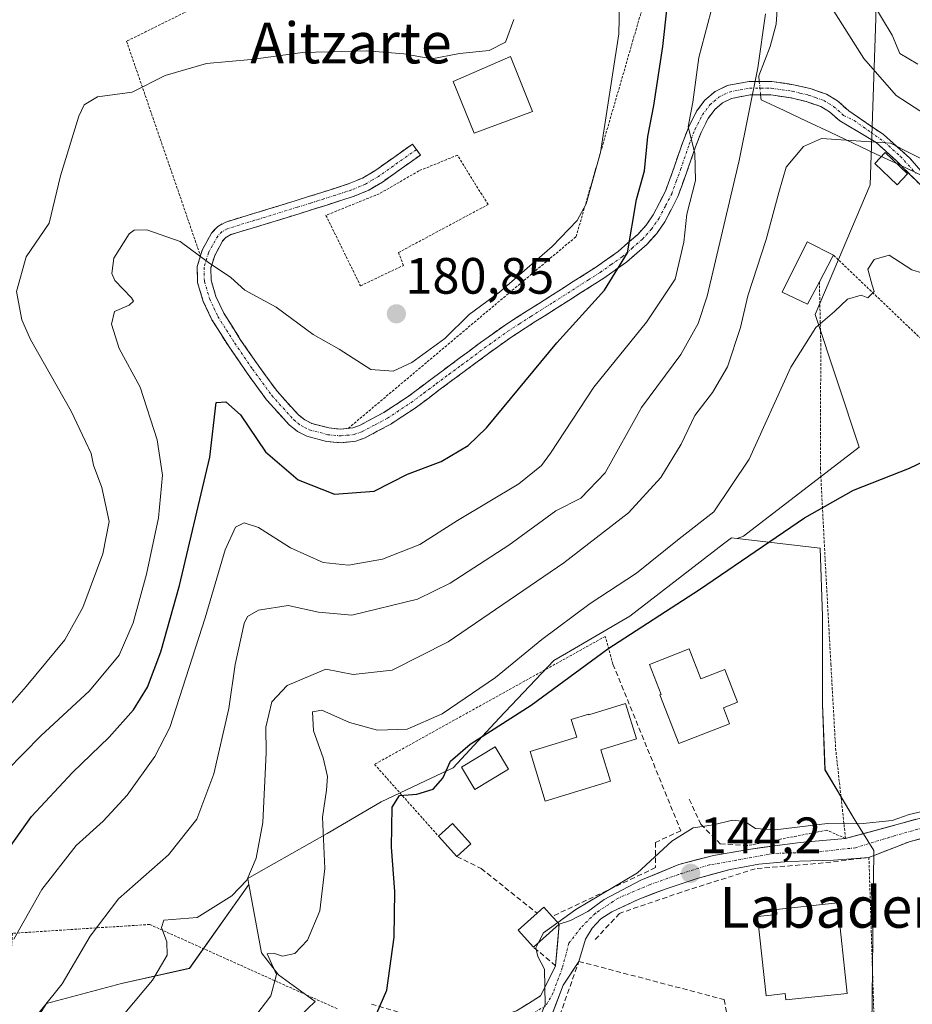
# Model space of a CAD drawing. Units: metres. Extents: x 610111 to 613541, y 4775590 to 4777959.
# Drawn here: x 610954 to 611129, y 4776734 to 4776927 of the extents above; entities that cross this region are included whole.
import ezdxf
from ezdxf.enums import TextEntityAlignment as Align

# ---------------------------------------------------------------- set-up
doc = ezdxf.new("R2010")
doc.units = ezdxf.units.M
doc.header["$MEASUREMENT"] = 0
for name, pattern in [('TRAZO_Y_PUNTO', [1, 0.5, -0.25, 0, -0.25]), ('TRAZOS', [0.75, 0.5, -0.25]), ('TRAZOSX2', [1.5, 1, -0.5])]:
    doc.linetypes.add(name, pattern=pattern)
for name, color, linetype, lineweight in [('Alambrada', 19, 'TRAZOS', 0), ('Arbolado forestal CxS', 92, 'Continuous', 0), ('Camino', 19, 'TRAZOSX2', 0), ('Camino Cxs', 19, 'Continuous', 0), ('Camino eje', 19, 'TRAZO_Y_PUNTO', 0), ('Carátula', 7, 'Continuous', 5), ('Corriente natural lineal', 142, 'Continuous', 13), ('Corriente natural lineal oculto', 19, 'TRAZO_Y_PUNTO', 13), ('Curva de nivel maestra', 36, 'Continuous', 30), ('Curva de nivel normal', 36, 'Continuous', 0), ('Edificación', 1, 'Continuous', 13), ('Edificación Cxs', 1, 'Continuous', 13), ('Edificación ligera', 1, 'Continuous', 0), ('Edificación ligera Cxs', 1, 'Continuous', 0), ('Muro lineal', 1, 'TRAZOSX2', 13), ('Núcleo urbano CxS', 19, 'Continuous', 0), ('Pista', 135, 'Continuous', 13), ('Pista Cxs', 135, 'Continuous', 0), ('Pista eje', 135, 'TRAZO_Y_PUNTO', 0), ('Prado CxS', 92, 'Continuous', 0), ('Punto de cota en terreno', 7, 'Continuous', 0), ('Rótulo de punto de cota en terreno', 19, 'Continuous', 0), ('Texto cartográfico', 19, 'Continuous', 0)]:
    doc.layers.add(name, color=color, linetype=linetype, lineweight=lineweight)
doc.styles.add('Arial', font='txt', dxfattribs={"height": 0.2})

# ---------------------------------------------------------------- blocks, each defined once
blk = doc.blocks.new('*U153')
at = {"layer": 'Prado CxS', "color": 92, "linetype": 'Continuous', "lineweight": 0}
for points in [[(610935.9974, 4776697.4142, 158.9612), (610959.5892, 4776734.2757, 162.8112), (610974.3337, 4776738.2079, 159.5269), (610987.6045, 4776741.1575, 157.3164), (610999.2483, 4776757.5903, 158.0305), (611001.7261, 4776744.1893, 154.5548), (611005.0726, 4776739.8883, 153.7455), (611012.2403, 4776734.6293, 150.2235), (611001.7261, 4776724.5939, 152.5045)], [(611120.7329, 4776678.235, 139.3926), (611121.6866, 4776764.2635, 143.4584), (611117.8613, 4776770.477, 144.4219), (611112.1268, 4776780.0331, 145.6573), (611111.652, 4776792.9396, 146.1453), (611111.6517, 4776810.1471, 147.2982), (611111.1727, 4776823.5285, 148.3756), (611094.9346, 4776825.368, 149.7054), (611096.183, 4776825.8551, 149.6275), (611118.808, 4776843.2859, 150.3145), (611110.1701, 4776869.2641, 154.3286), (611120.9591, 4776894.6957, 157.1288), (611122.0762, 4776927.3089, 170.3683), (611121.6274, 4776952.9388, 175.7486), (611118.4081, 4776977.4507, 179.3699), (611088.6643, 4777010.6267, 186.7558), (611090.3802, 4777018.0625, 188.7674), (611134.9955, 4777021.4947, 187.1357)]]:
    blk.add_polyline3d(points, dxfattribs=at)
blk = doc.blocks.new('*U214')
at = {"layer": 'Curva de nivel normal', "color": 36, "linetype": 'Continuous', "lineweight": 0}
blk.add_polyline3d([(611072.1, 4776942.2, 180), (611071.72, 4776924.3, 180), (611068.12, 4776901.03, 180), (611065.34, 4776890.97, 180), (611063.6, 4776887.69, 180), (611058.7, 4776882.59, 180), (611048.33, 4776873.64, 180), (611042.41, 4776869.27, 180), (611037.65, 4776864.59, 180), (611031.22, 4776859.9, 180), (611027.5, 4776858.16, 180), (611023.17, 4776858.54, 180), (611016.95, 4776862.47, 180), (611011.89, 4776865.4, 180), (611004.59, 4776870.71, 180), (610998.5, 4776874.03, 180), (610995.71, 4776876.52, 180), (610991.34, 4776879.5, 180), (610985.78, 4776883.61, 180), (610979.28, 4776885.88, 180), (610976.82, 4776885.84, 180), (610975.84, 4776885.1, 180), (610972.81, 4776880.36, 180), (610972.43, 4776877.3, 180), (610973.01, 4776875.94, 180), (610976.3, 4776872.54, 180), (610976.67, 4776871.9, 180), (610975.83, 4776871.12, 180), (610972.96, 4776869.88, 180), (610972.33, 4776867.41, 180), (610973.87, 4776862.61, 180), (610977.95, 4776855.03, 180), (610981.33, 4776844.74, 180), (610982.33, 4776837.81, 180), (610981.56, 4776829.44, 180), (610979.18, 4776818.4, 180), (610976.62, 4776808.86, 180), (610973.83, 4776802.56, 180), (610968.04, 4776795.53, 180), (610958.54, 4776786.74, 180), (610951.83, 4776779.92, 180)], dxfattribs=at)
blk = doc.blocks.new('5PATER')
at = {"layer": 'Carátula', "linetype": 'Continuous', "lineweight": 5}
h = blk.add_hatch(color=250, dxfattribs=at)
edge = h.paths.add_edge_path()
edge.add_ellipse((0, 0.01), major_axis=(-1.33, -1.34), ratio=0.999422, start_angle=0, end_angle=360)

msp = doc.modelspace()

# ---------------------------------------------------------------- linework, layer by layer
at = {"layer": 'Alambrada', "color": 19, "linetype": 'TRAZOS', "lineweight": 0}
for points in [[(611018.73, 4776846.98, 177.73), (611063.37, 4776884.56, 178.94), (611082.05, 4776949.07, 175.88), (611057.92, 4776969.48, 186.97), (611024.91, 4776947.47, 189.69), (610975.3, 4776922.83, 186.59), (610989.78, 4776880.81, 180.06)], [(611021.14, 4776874.91, 181.4), (611029.54, 4776878.91, 182.07), (611028.57, 4776881.43, 182.25), (611046.12, 4776890.84, 182.67), (611040.12, 4776900.52, 183.67), (611032.57, 4776897.44, 183.41), (611024.82, 4776892.96, 182.89), (611014.35, 4776888.72, 182.2), (611021.14, 4776874.91, 181.4)], [(611113.81, 4776880.9, 155.91), (611140.17, 4776855.71, 150.37), (611146.89, 4776846.82, 149.18), (611153.67, 4776843.36, 148.59), (611164.63, 4776840.48, 147.93), (611171.53, 4776835.8, 147.11), (611181.59, 4776819.55, 146.05), (611195.98, 4776789.59, 144.21), (611194.26, 4776787.86, 144.21), (611116.16, 4776766.6, 144.51)], [(611111.03, 4776875.68, 155.83), (611111.3, 4776863.49, 154.32), (611111.23, 4776839.22, 151.44), (611112.15, 4776821.3, 148.64), (611113.28, 4776800.76, 147.03), (611114.21, 4776784.26, 146.2), (611116.16, 4776766.6, 144.51)], [(611070.58, 4776800.79, 148.38), (611069.07, 4776806.2, 150.6), (611023.87, 4776781.13, 152.45), (611036.4, 4776767.08, 148.51)], [(611116.16, 4776766.6, 144.51), (611112.49, 4776768.24, 144.54), (611096.92, 4776765.2, 144.37)], [(611120.73, 4776762.89, 143.91), (611123.41, 4776678.3, 139.39)], [(611016.55, 4776733.25, 150.83), (610979.82, 4776749.76, 161.5), (610952.94, 4776748.02, 170.24), (610951.53, 4776725.05, 164.8), (610945.51, 4776715.71, 164.16), (610937.09, 4776709.5, 164.75)]]:
    msp.add_polyline3d(points, dxfattribs=at)
at = {"layer": 'Arbolado forestal CxS', "color": 92, "linetype": 'Continuous', "lineweight": 0}
for points in [[(611090.38, 4777018.06, 188.77), (611088.66, 4777010.63, 186.76), (611118.41, 4776977.45, 179.37), (611121.63, 4776952.94, 175.75), (611122.08, 4776927.31, 170.37), (611120.96, 4776894.7, 157.13), (611110.17, 4776869.26, 154.33), (611118.81, 4776843.29, 150.31), (611096.18, 4776825.86, 149.63), (611094.93, 4776825.37, 149.71)], [(611122.08, 4776927.31, 170.37), (611120.96, 4776894.7, 157.13), (611110.17, 4776869.26, 154.33), (611118.81, 4776843.29, 150.31), (611096.18, 4776825.86, 149.63), (611094.93, 4776825.37, 149.71), (611093.78, 4776825.5, 149.92), (611092.26, 4776824.32, 149.8), (611073.89, 4776810.15, 148.92), (611061.48, 4776802.91, 149.06), (611059.03, 4776801.49, 149.52), (611048.28, 4776790.17, 148.23), (611039.28, 4776780.42, 148.15), (611033.85, 4776777.89, 148.95), (611025.15, 4776773.82, 149.63), (611014.63, 4776767.61, 152.88), (611000.76, 4776759.72, 157.91), (610999.04, 4776758.74, 158.26), (610999.25, 4776757.59, 158.03), (610987.6, 4776741.16, 157.32), (610974.33, 4776738.21, 159.53), (610959.59, 4776734.28, 162.81), (610936, 4776697.41, 158.96)], [(611094.93, 4776825.37, 149.71), (611093.78, 4776825.5, 149.92), (611092.26, 4776824.32, 149.8), (611073.89, 4776810.15, 148.92), (611061.48, 4776802.91, 149.06), (611059.03, 4776801.49, 149.52), (611048.28, 4776790.17, 148.23), (611039.28, 4776780.42, 148.15), (611033.85, 4776777.89, 148.95), (611025.15, 4776773.82, 149.63), (611014.63, 4776767.61, 152.88), (611000.76, 4776759.72, 157.91), (610999.04, 4776758.74, 158.26), (610999.25, 4776757.59, 158.03)], [(610999.25, 4776757.59, 158.03), (610987.6, 4776741.16, 157.32), (610974.33, 4776738.21, 159.53), (610959.59, 4776734.28, 162.81), (610936, 4776697.41, 158.96), (610918.79, 4776692.01, 159.86)]]:
    msp.add_polyline3d(points, dxfattribs=at)
at = {"layer": 'Camino', "color": 19, "linetype": 'TRAZOSX2', "lineweight": 0}
for points in [[(611032.11, 4776901.62), (611032.88, 4776900.54), (611029.19, 4776897.93), (611025.41, 4776895.25), (611022.74, 4776893.67), (611019.87, 4776892.46), (611014.34, 4776890.68), (611009.14, 4776889.05), (611003.94, 4776887.43), (610999.71, 4776886.16), (610995.75, 4776884.95), (610994.81, 4776884.44), (610994.11, 4776883.69), (610992.57, 4776880.87), (610991.81, 4776878.37), (610991.87, 4776875.99), (610992.82, 4776872.81), (610994.36, 4776869.55), (610997.59, 4776864.4), (611001.07, 4776859.34), (611004.78, 4776854.26), (611008.96, 4776849.6), (611010.22, 4776848.64), (611011.57, 4776847.96), (611014.95, 4776847.05), (611017.31, 4776846.83), (611019.61, 4776847.07), (611020.94, 4776847.55), (611025.72, 4776850.1), (611030.29, 4776853.11), (611035.18, 4776856.76), (611040.13, 4776860.45), (611044.65, 4776863.8), (611049.26, 4776867.09), (611053.76, 4776869.99), (611058.23, 4776872.81), (611062.82, 4776875.74), (611067.34, 4776878.63), (611071.58, 4776881.63), (611075.43, 4776884.99), (611077.08, 4776886.83), (611078.48, 4776888.83), (611080.88, 4776893.48), (611082.58, 4776898.16), (611084.28, 4776903.09), (611085.45, 4776906.08), (611086.98, 4776909.12), (611088.61, 4776911.29), (611090.62, 4776913.01), (611092.95, 4776914.15), (611097.25, 4776914.98), (611101.69, 4776914.98), (611105.97, 4776914.33), (611109.22, 4776913.57), (611112.45, 4776912.44), (611114.6, 4776911.15), (611116.79, 4776909.19), (611123.57, 4776904.57), (611128.75, 4776899.94), (611133, 4776895.01)], [(611130.85, 4776894.67), (611126.05, 4776899.47), (611122.15, 4776903.02), (611115.01, 4776907.23), (611113.02, 4776909.01), (611111.32, 4776910.03), (611108.47, 4776911.02), (611105.47, 4776911.73), (611101.49, 4776912.33), (611097.5, 4776912.34), (611093.8, 4776911.62), (611092.08, 4776910.78), (611090.56, 4776909.47), (611089.24, 4776907.72), (611087.87, 4776904.99), (611086.77, 4776902.18), (611085.08, 4776897.28), (611083.31, 4776892.42), (611080.75, 4776887.45), (611079.16, 4776885.18), (611077.3, 4776883.1), (611073.22, 4776879.55), (611068.82, 4776876.43), (611064.24, 4776873.51), (611059.65, 4776870.58), (611055.18, 4776867.76), (611050.75, 4776864.9), (611046.21, 4776861.66), (611041.71, 4776858.32), (611036.76, 4776854.64), (611031.81, 4776850.94), (611027.07, 4776847.82), (611022.02, 4776845.12), (611020.21, 4776844.47), (611017.33, 4776844.16), (611014.48, 4776844.43), (611010.62, 4776845.47), (611008.8, 4776846.38), (611007.15, 4776847.65), (611002.72, 4776852.59), (610998.91, 4776857.81), (610995.38, 4776862.94), (610992.03, 4776868.27), (610990.34, 4776871.86), (610989.23, 4776875.57), (610989.15, 4776878.73), (610990.11, 4776881.9), (610991.94, 4776885.26), (610993.17, 4776886.56), (610994.72, 4776887.41), (610998.94, 4776888.7), (611003.17, 4776889.97), (611008.35, 4776891.58), (611013.54, 4776893.2), (611018.94, 4776894.94), (611021.54, 4776896.04), (611023.97, 4776897.47), (611027.66, 4776900.09), (611031.34, 4776902.7), (611032.11, 4776901.62)]]:
    msp.add_lwpolyline(points, dxfattribs=at)
at = {"layer": 'Camino Cxs', "color": 19, "linetype": 'Continuous', "lineweight": 0}
msp.add_polyline3d([(611130.85, 4776894.67, 157.74), (611128.45, 4776897.07, 158.29), (611126.05, 4776899.47, 158.67), (611124.1, 4776901.25, 159.32), (611122.15, 4776903.02, 159.82), (611118.58, 4776905.13, 160.95), (611115.01, 4776907.23, 162.05), (611113.02, 4776909.01, 162.6), (611111.32, 4776910.03, 162.73), (611108.47, 4776911.02, 163.07), (611105.47, 4776911.73, 163.34), (611101.49, 4776912.33, 163.59), (611097.5, 4776912.34, 164.84), (611093.8, 4776911.62, 166.18), (611092.08, 4776910.78, 167), (611090.56, 4776909.47, 167.81), (611089.24, 4776907.72, 168.41), (611087.87, 4776904.99, 169.19), (611086.77, 4776902.18, 170.01), (611085.93, 4776899.73, 170.56), (611085.08, 4776897.28, 170.74), (611084.2, 4776894.85, 170.83), (611083.31, 4776892.42, 171.14), (611082.03, 4776889.94, 172.09), (611080.75, 4776887.45, 172.91), (611079.16, 4776885.18, 173.38), (611077.3, 4776883.1, 173.96), (611075.26, 4776881.33, 174.51), (611073.22, 4776879.55, 174.85), (611071.02, 4776877.99, 175.05), (611068.82, 4776876.43, 175.24), (611066.53, 4776874.97, 175.55), (611064.24, 4776873.51, 175.9), (611061.95, 4776872.05, 176), (611059.65, 4776870.58, 176.29), (611057.42, 4776869.17, 176.6), (611055.18, 4776867.76, 176.9), (611052.97, 4776866.33, 177.32), (611050.75, 4776864.9, 177.78), (611048.48, 4776863.28, 177.99), (611046.21, 4776861.66, 178.13), (611043.96, 4776859.99, 178.18), (611041.71, 4776858.32, 178.2), (611039.24, 4776856.48, 178.29), (611036.76, 4776854.64, 178.57), (611034.29, 4776852.79, 178.6), (611031.81, 4776850.94, 178.6), (611029.44, 4776849.38, 178.56), (611027.07, 4776847.82, 178.34), (611024.55, 4776846.47, 177.84), (611022.02, 4776845.12, 177.42), (611020.21, 4776844.47, 177.3), (611017.33, 4776844.16, 177.35), (611014.48, 4776844.43, 177.35), (611010.62, 4776845.47, 177.19), (611008.8, 4776846.38, 177.07), (611007.15, 4776847.65, 177.07), (611004.94, 4776850.12, 176.94), (611002.72, 4776852.59, 176.84), (611000.82, 4776855.2, 176.94), (610998.91, 4776857.81, 177.1), (610997.15, 4776860.38, 177.29), (610995.38, 4776862.94, 177.58), (610993.71, 4776865.61, 177.94), (610992.03, 4776868.27, 178.23), (610990.34, 4776871.86, 178.77), (610989.23, 4776875.57, 179.3), (610989.15, 4776878.73, 179.79), (610990.11, 4776881.9, 180.19), (610991.94, 4776885.26, 180.65), (610993.17, 4776886.56, 180.85), (610994.72, 4776887.41, 181), (610998.94, 4776888.7, 181.25), (611003.17, 4776889.97, 181.63), (611005.76, 4776890.78, 181.91), (611008.35, 4776891.58, 182.16), (611010.95, 4776892.39, 182.43), (611013.54, 4776893.2, 182.57), (611016.24, 4776894.07, 182.63), (611018.94, 4776894.94, 182.84), (611021.54, 4776896.04, 183.1), (611023.97, 4776897.47, 183.25), (611027.66, 4776900.09, 183.46), (611031.34, 4776902.7, 183.74), (611032.88, 4776900.54, 183.62), (611029.19, 4776897.93, 183.33), (611025.41, 4776895.25, 183.07), (611022.74, 4776893.67, 182.86), (611019.87, 4776892.46, 182.67), (611017.11, 4776891.57, 182.51), (611014.34, 4776890.68, 182.36), (611011.74, 4776889.87, 182.17), (611009.14, 4776889.05, 181.92), (611006.54, 4776888.24, 181.68), (611003.94, 4776887.43, 181.41), (610999.71, 4776886.16, 181.06), (610995.75, 4776884.95, 180.8), (610994.81, 4776884.44, 180.7), (610994.11, 4776883.69, 180.59), (610992.57, 4776880.87, 180.27), (610991.81, 4776878.37, 180.06), (610991.87, 4776875.99, 179.7), (610992.82, 4776872.81, 179.29), (610994.36, 4776869.55, 178.78), (610995.98, 4776866.98, 178.44), (610997.59, 4776864.4, 178.11), (610999.33, 4776861.87, 177.9), (611001.07, 4776859.34, 177.75), (611002.93, 4776856.8, 177.63), (611004.78, 4776854.26, 177.52), (611006.87, 4776851.93, 177.57), (611008.96, 4776849.6, 177.41), (611010.22, 4776848.64, 177.29), (611011.57, 4776847.96, 177.3), (611014.95, 4776847.05, 177.52), (611017.31, 4776846.83, 177.64), (611019.61, 4776847.07, 177.78), (611020.94, 4776847.55, 177.95), (611023.33, 4776848.83, 178.4), (611025.72, 4776850.1, 178.72), (611028.01, 4776851.61, 178.85), (611030.29, 4776853.11, 178.89), (611032.74, 4776854.94, 178.98), (611035.18, 4776856.76, 178.9), (611037.66, 4776858.61, 178.7), (611040.13, 4776860.45, 178.73), (611042.39, 4776862.13, 178.68), (611044.65, 4776863.8, 178.63), (611046.96, 4776865.45, 178.45), (611049.26, 4776867.09, 178.2), (611051.51, 4776868.54, 177.93), (611053.76, 4776869.99, 177.71), (611056, 4776871.4, 177.52), (611058.23, 4776872.81, 177.24), (611060.53, 4776874.28, 176.91), (611062.82, 4776875.74, 176.58), (611065.08, 4776877.19, 176.14), (611067.34, 4776878.63, 175.71), (611069.46, 4776880.13, 175.8), (611071.58, 4776881.63, 175.7), (611073.51, 4776883.31, 175.34), (611075.43, 4776884.99, 174.64), (611077.08, 4776886.83, 173.92), (611078.48, 4776888.83, 173.46), (611079.68, 4776891.16, 172.8), (611080.88, 4776893.48, 171.89), (611082.58, 4776898.16, 171.32), (611083.43, 4776900.63, 171.26), (611084.28, 4776903.09, 171.02), (611085.45, 4776906.08, 170.3), (611086.98, 4776909.12, 169.17), (611088.61, 4776911.29, 168.56), (611090.62, 4776913.01, 167.45), (611092.95, 4776914.15, 166.4), (611097.25, 4776914.98, 165.23), (611101.69, 4776914.98, 164.05), (611105.97, 4776914.33, 163.94), (611109.22, 4776913.57, 163.76), (611112.45, 4776912.44, 163.46), (611114.6, 4776911.15, 163.24), (611116.79, 4776909.19, 162.99), (611120.18, 4776906.88, 161.72), (611123.57, 4776904.57, 160.72), (611126.16, 4776902.25, 159.74), (611128.75, 4776899.94, 159.37), (611130.87, 4776897.47, 158.63)], dxfattribs=at)
at = {"layer": 'Camino eje', "color": 19, "linetype": 'TRAZO_Y_PUNTO', "lineweight": 0}
msp.add_lwpolyline([(611032.11, 4776901.62), (611030.27, 4776900.32), (611024.69, 4776896.36), (611023.48, 4776895.65), (611022.14, 4776894.86), (611019.41, 4776893.7), (611013.94, 4776891.94), (611011.34, 4776891.13), (611008.75, 4776890.32), (611003.56, 4776888.7), (610999.33, 4776887.43), (610997.35, 4776886.83), (610995, 4776886.05), (610993.99, 4776885.5), (610993.2, 4776884.66), (610992.11, 4776882.8), (610991.34, 4776881.39), (610990.48, 4776878.55), (610990.55, 4776875.78), (610991.58, 4776872.34), (610992.43, 4776870.54), (610993.2, 4776868.91), (610994.87, 4776866.25), (610996.49, 4776863.67), (610999.99, 4776858.58), (611003.75, 4776853.43), (611008.06, 4776848.63), (611008.88, 4776847.99), (611009.51, 4776847.51), (611010.19, 4776847.17), (611011.1, 4776846.72), (611014.72, 4776845.74), (611017.32, 4776845.5), (611018.47, 4776845.62), (611019.91, 4776845.77), (611021.48, 4776846.34), (611024.01, 4776847.69), (611026.4, 4776848.96), (611031.05, 4776852.03), (611033.53, 4776853.88), (611035.97, 4776855.7), (611038.45, 4776857.54), (611040.92, 4776859.39), (611045.43, 4776862.73), (611050.01, 4776866), (611052.26, 4776867.45), (611054.47, 4776868.88), (611058.94, 4776871.7), (611063.53, 4776874.63), (611065.79, 4776876.07), (611068.08, 4776877.53), (611070.2, 4776879.03), (611072.4, 4776880.59), (611074.33, 4776882.27), (611076.37, 4776884.05), (611078.12, 4776886.01), (611079.62, 4776888.14), (611080.9, 4776890.63), (611082.1, 4776892.95), (611082.98, 4776895.38), (611083.83, 4776897.72), (611085.53, 4776902.64), (611086.66, 4776905.54), (611088.11, 4776908.42), (611088.77, 4776909.3), (611089.59, 4776910.38), (611090.35, 4776911.04), (611091.35, 4776911.9), (611093.38, 4776912.89), (611095.53, 4776913.3), (611097.38, 4776913.66), (611099.6, 4776913.66), (611101.59, 4776913.66), (611103.73, 4776913.33), (611105.72, 4776913.03), (611107.22, 4776912.68), (611108.85, 4776912.3), (611110.27, 4776911.8), (611111.89, 4776911.24), (611113.81, 4776910.08), (611115.57, 4776908.51), (611115.78, 4776908.31), (611117.82, 4776907.31), (611121.08, 4776905.04), (611123.74, 4776903.11), (611126.91, 4776900.28), (611129.91, 4776896.98)], dxfattribs=at)
at = {"layer": 'Corriente natural lineal', "color": 142, "linetype": 'Continuous', "lineweight": 13}
for points in [[(611102.79, 4776929.95, 163.5), (611102.57, 4776926.16, 164.33), (611101.36, 4776921.81, 165), (611100.26, 4776918.93, 164.97), (611099.16, 4776916.04, 164.84), (611099.26, 4776914.98, 164.67)], [(611099.51, 4776912.34, 164.21), (611099.6, 4776911.38, 164.03), (611104.11, 4776909.25, 162.87), (611108.63, 4776907.12, 161.82), (611113.14, 4776905, 160.73), (611117.66, 4776902.87, 159.96), (611122.17, 4776900.74, 159.14), (611126.69, 4776898.61, 158.35), (611131.2, 4776896.48, 158.34)]]:
    msp.add_polyline3d(points, dxfattribs=at)
at = {"layer": 'Corriente natural lineal oculto', "color": 19, "linetype": 'TRAZO_Y_PUNTO', "lineweight": 13}
msp.add_polyline3d([(611099.26, 4776914.98, 164.67), (611099.51, 4776912.34, 164.21)], dxfattribs=at)
at = {"layer": 'Curva de nivel maestra', "color": 36, "linetype": 'Continuous', "lineweight": 30}
for points in [[(610952.58, 4776765.09, 175), (610956.67, 4776770.92, 175), (610964.71, 4776779.51, 175), (610971.9, 4776786.48, 175), (610976.63, 4776791.84, 175), (610979.4, 4776796.28, 175), (610982.02, 4776803.16, 175), (610985.7, 4776816.16, 175), (610991.6, 4776841.35, 175), (610992.84, 4776852.06, 175), (610994.74, 4776852.19, 175), (610997.6, 4776849.63, 175), (611002.54, 4776842.4, 175), (611008.9, 4776836.92, 175), (611016.01, 4776834.1, 175), (611023.84, 4776834.66, 175), (611030.37, 4776837.99, 175), (611036.92, 4776840.47, 175), (611042.24, 4776843.64, 175), (611045.83, 4776847.07, 175), (611059.62, 4776863.74, 175), (611068.91, 4776874.05, 175), (611073.44, 4776881.35, 175), (611075.2, 4776891.86, 175), (611076.79, 4776897.42, 175), (611077.41, 4776904.16, 175), (611078.57, 4776910.25, 175), (611080.34, 4776921.78, 175), (611081.14, 4776928.93, 175)], [(611024.32, 4776732.37, 150), (611026.26, 4776736.87, 150), (611027.7, 4776747.29, 150), (611027.84, 4776756.2, 150), (611027.22, 4776764.89, 150), (611027.33, 4776772.72, 150), (611028.79, 4776775, 150), (611032.2, 4776775.29, 150), (611035.34, 4776776.25, 150), (611037.25, 4776778.41, 150), (611038.74, 4776781.75, 150), (611042.61, 4776785.08, 150), (611054.58, 4776792.74, 150), (611069.59, 4776803.74, 150), (611087.54, 4776815.4, 150), (611108.12, 4776829.47, 150), (611117.7, 4776834.85, 150), (611128.68, 4776839.18, 150), (611137.18, 4776843.25, 150)]]:
    msp.add_polyline3d(points, dxfattribs=at)
at = {"layer": 'Curva de nivel normal', "color": 36, "linetype": 'Continuous', "lineweight": 0}
for points in [[(611090.94, 4776933.07, 170), (611087.38, 4776919.68, 170), (611086.21, 4776910.93, 170), (611085.33, 4776906.08, 170), (611086.66, 4776900.93, 170), (611086.76, 4776895.57, 170), (611085.09, 4776888.96, 170), (611084.48, 4776883.45, 170), (611082.78, 4776876.19, 170), (611077.16, 4776867.81, 170), (611066.82, 4776855.06, 170), (611058.35, 4776842.13, 170), (611056.56, 4776839.67, 170), (611052.16, 4776836.13, 170), (611040.14, 4776828.93, 170), (611032.76, 4776824.23, 170), (611025.44, 4776821.35, 170), (611018.81, 4776820.2, 170), (611013.85, 4776820.67, 170), (611007.43, 4776823.57, 170), (611001.18, 4776827.52, 170), (610998.37, 4776828.49, 170), (610996.63, 4776827.61, 170), (610994.64, 4776823.19, 170), (610990.69, 4776809.85, 170), (610983.75, 4776788.34, 170), (610980.83, 4776782.66, 170), (610975.43, 4776775.12, 170), (610970.71, 4776770.01, 170), (610965.46, 4776765.22, 170), (610958.73, 4776756.63, 170), (610953.22, 4776746.85, 170)], [(611111.84, 4776931.99, 165), (611119.71, 4776919.47, 165), (611126.09, 4776912.22, 165), (611133.11, 4776907.66, 165)], [(611130.3, 4776918.35, 170), (611126.81, 4776920.46, 170), (611125.26, 4776924.05, 170), (611121.53, 4776930.29, 170)], [(610953.94, 4776727.2, 165), (610962.67, 4776738.09, 165), (610968.18, 4776747.47, 165), (610973.74, 4776754.76, 165), (610983.55, 4776763.41, 165), (610989.07, 4776770.4, 165), (610992.4, 4776779.27, 165), (610995.34, 4776792.08, 165), (610996.58, 4776800.68, 165), (610998.32, 4776808.71, 165), (610999.02, 4776810.14, 165), (611001.12, 4776811.38, 165), (611006.94, 4776812.24, 165), (611012.9, 4776810.94, 165), (611019.43, 4776810.4, 165), (611032.32, 4776813.53, 165), (611038.69, 4776816.64, 165), (611050.16, 4776824.07, 165), (611059.38, 4776830.83, 165), (611064.29, 4776833.31, 165), (611069.09, 4776838.23, 165), (611076.21, 4776851.07, 165), (611083.89, 4776861.43, 165), (611087.31, 4776867.53, 165), (611089.02, 4776872.9, 165), (611095.34, 4776899.44, 165), (611098.94, 4776917.6, 165), (611100.45, 4776928.22, 165)], [(610945.96, 4776785.4, 185), (610955.62, 4776796.36, 185), (610963.22, 4776805.56, 185), (610966.75, 4776811.86, 185), (610970.68, 4776822.4, 185), (610971.87, 4776828.74, 185), (610970.46, 4776835.4, 185), (610968.8, 4776839.74, 185), (610968.34, 4776842.07, 185), (610967.27, 4776844.38, 185), (610964.48, 4776850.32, 185), (610956.46, 4776864.38, 185), (610954.78, 4776868.22, 185), (610953.74, 4776873.83, 185), (610955.65, 4776880.58, 185), (610960.15, 4776887.21, 185), (610962.34, 4776896.46, 185), (610965.93, 4776908.19, 185), (610967.01, 4776910.36, 185), (610969.61, 4776911.96, 185), (610976.43, 4776912.85, 185), (610982.88, 4776916.15, 185), (610990.98, 4776918.46, 185), (610999.7, 4776919.27, 185), (611009.8, 4776920.62, 185), (611017.5, 4776920.8, 185), (611022.36, 4776920.97, 185), (611029.6, 4776920.4, 185), (611035.09, 4776919.37, 185), (611040.55, 4776920.42, 185), (611046.37, 4776921, 185), (611049.51, 4776922.69, 185), (611051.18, 4776927.09, 185)], [(611132.79, 4776898.88, 160), (611124.95, 4776902.85, 160), (611111.42, 4776903.76, 160), (611107.92, 4776902.21, 160), (611104.51, 4776898.18, 160), (611103.06, 4776893.17, 160), (611100.58, 4776884.02, 160), (611097.04, 4776872.93, 160), (611095.58, 4776866.77, 160), (611093.01, 4776859.02, 160), (611090.08, 4776854, 160), (611086.64, 4776849.49, 160), (611083.98, 4776843.89, 160), (611079.98, 4776837.35, 160), (611073.64, 4776830.44, 160), (611060.98, 4776820.61, 160), (611038.32, 4776805.14, 160), (611027.32, 4776799.59, 160), (611019.69, 4776798.73, 160), (611014.32, 4776799.76, 160), (611006.76, 4776796.59, 160), (611003.75, 4776793.4, 160), (611002.6, 4776788.4, 160), (611002.66, 4776783.41, 160), (611002.02, 4776769.75, 160), (611000.67, 4776762.75, 160), (610998.87, 4776758.41, 160), (610995.95, 4776755.39, 160), (610989.12, 4776751.13, 160), (610982.58, 4776750.6, 160), (610982.17, 4776749.18, 160), (610983.2, 4776746.33, 160), (610983.23, 4776743.75, 160), (610980.37, 4776738.87, 160), (610971.25, 4776727.92, 160)], [(611131.3, 4776877.39, 155), (611129.14, 4776878.03, 155), (611124.72, 4776880.93, 155), (611121.76, 4776880.06, 155), (611120.54, 4776878.18, 155), (611121.34, 4776875.07, 155), (611121.79, 4776873.78, 155), (611120.54, 4776872.56, 155), (611119.21, 4776873.05, 155), (611116.54, 4776872.32, 155), (611113.98, 4776869.87, 155), (611110.32, 4776866.76, 155), (611105.43, 4776858.99, 155), (611097.26, 4776840.96, 155), (611090.33, 4776830.59, 155), (611083.59, 4776825.35, 155), (611075.17, 4776818.57, 155), (611066.13, 4776812.66, 155), (611056.65, 4776805.61, 155), (611047.6, 4776798.13, 155), (611037.13, 4776791.03, 155), (611030.27, 4776788.03, 155), (611024.47, 4776787.83, 155), (611018.98, 4776789.32, 155), (611013.54, 4776791.74, 155), (611011.76, 4776791.45, 155), (611011.9, 4776787.72, 155), (611013.84, 4776782.42, 155), (611014.67, 4776778.76, 155), (611014.44, 4776776.06, 155), (611013.66, 4776770.81, 155), (611014.17, 4776760.75, 155), (611013.14, 4776752.41, 155), (611010.73, 4776746.69, 155), (611008.26, 4776744.06, 155), (611005.86, 4776743.56, 155), (611004.28, 4776744.06, 155), (611002.82, 4776744, 155), (611004.69, 4776739.98, 155), (611003.54, 4776735.75, 155), (610997.7, 4776728.08, 155)], [(611131.98, 4776772.11, 145), (611128.64, 4776771.28, 145), (611125.31, 4776770.12, 145), (611118.98, 4776769.49, 145), (611112.64, 4776769.56, 145), (611102.35, 4776768.3, 145), (611098.5, 4776768.57, 145), (611096.43, 4776769.94, 145), (611094, 4776770.22, 145), (611090.31, 4776769.26, 145), (611086.31, 4776768.68, 145), (611082.11, 4776766.06, 145), (611075.39, 4776759.87, 145), (611063.31, 4776752.72, 145), (611059.78, 4776750.13, 145)], [(611059.78, 4776750.13, 145), (611057.01, 4776748.1, 145), (611055.96, 4776746.12, 145)], [(611055.96, 4776746.12, 145), (611055.46, 4776745.19, 145), (611055.87, 4776743.47, 145), (611057.15, 4776740.98, 145), (611057.31, 4776734.08, 145), (611054.41, 4776727.08, 145), (611051.41, 4776722.64, 145), (611049.31, 4776719.18, 145)]]:
    msp.add_polyline3d(points, dxfattribs=at)
at = {"layer": 'Edificación', "color": 1, "linetype": 'Continuous', "lineweight": 13}
for points in [[(611054.85, 4776909.07, 183.84), (611043.42, 4776904.82, 183.97), (611039.28, 4776914.93, 184.6), (611050.53, 4776919.85, 184.7), (611054.85, 4776909.07, 183.84)], [(611111.03, 4776875.68, 155.83), (611108.69, 4776871.31, 155.66), (611103.73, 4776873.68, 156.96), (611108.66, 4776883.51, 157.34), (611113.81, 4776880.9, 155.91), (611113.56, 4776880.43, 155.9), (611111.03, 4776875.68, 155.83)], [(611085.54, 4776803.74, 147.94), (611087.83, 4776797.89, 148.03), (611092.51, 4776799.72, 148.01), (611095.01, 4776793.31, 147.99), (611092.22, 4776792.22, 147.96), (611093.43, 4776789.1, 147.8), (611083.5, 4776785.23, 147.63), (611079.78, 4776794.75, 147.94), (611080.02, 4776794.84, 147.95), (611077.74, 4776800.69, 147.91), (611085.54, 4776803.74, 147.94)], [(611073.05, 4776793.05, 147.86), (611075.17, 4776786.12, 147.74), (611068.21, 4776783.99, 147.93), (611070.1, 4776777.82, 147.68), (611057.32, 4776773.91, 147.85), (611054.35, 4776783.64, 147.9), (611063.49, 4776786.43, 147.92), (611062.43, 4776789.9, 147.87), (611065.85, 4776790.95, 147.87), (611065.88, 4776790.85, 147.87), (611073.05, 4776793.05, 147.86)], [(611050.15, 4776780.18, 147.86), (611043.5, 4776776.19, 148.05), (611040.89, 4776780.55, 148.9), (611047.53, 4776784.54, 148.51), (611050.15, 4776780.18, 147.86)], [(611042.74, 4776765.56, 147.82), (611040.01, 4776763.09, 147.82), (611036.4, 4776767.08, 148.51), (611039.13, 4776769.55, 148.4), (611042.74, 4776765.56, 147.82)], [(611060.05, 4776749.84, 144.93), (611055.05, 4776745.3, 145.21), (611052.05, 4776748.62, 145.72), (611055.75, 4776751.98, 145.86), (611057.05, 4776753.15, 146.11), (611058.7, 4776751.33, 145.5), (611059.78, 4776750.13, 145.05), (611060.05, 4776749.84, 144.93)], [(611116.46, 4776736.24, 142.39), (611104.48, 4776734.97, 142.11), (611104.35, 4776736.22, 142.23), (611100.57, 4776735.8, 142.3), (611098.89, 4776751.3, 144.18), (611102.71, 4776751.71, 144.66), (611102.61, 4776752.72, 144.75), (611114.6, 4776753.97, 144.3), (611116.46, 4776736.24, 142.39)]]:
    msp.add_polyline3d(points, dxfattribs=at)
at = {"layer": 'Edificación Cxs', "color": 1, "linetype": 'Continuous', "lineweight": 13}
for points in [[(611054.85, 4776909.07, 183.84), (611043.42, 4776904.82, 183.97), (611039.28, 4776914.93, 184.6), (611050.53, 4776919.85, 184.7), (611054.85, 4776909.07, 183.84)], [(611111.03, 4776875.68, 155.83), (611108.69, 4776871.31, 155.66), (611103.73, 4776873.68, 156.96), (611108.66, 4776883.51, 157.34), (611113.81, 4776880.9, 155.91), (611113.56, 4776880.43, 155.9), (611111.03, 4776875.68, 155.83)], [(611085.54, 4776803.74, 147.94), (611087.83, 4776797.89, 148.03), (611092.51, 4776799.72, 148.01), (611095.01, 4776793.31, 147.99), (611092.22, 4776792.22, 147.96), (611093.43, 4776789.1, 147.8), (611083.5, 4776785.23, 147.63), (611079.78, 4776794.75, 147.94), (611080.02, 4776794.84, 147.95), (611077.74, 4776800.69, 147.91), (611085.54, 4776803.74, 147.94)], [(611073.05, 4776793.05, 147.86), (611075.17, 4776786.12, 147.74), (611068.21, 4776783.99, 147.93), (611070.1, 4776777.82, 147.68), (611057.32, 4776773.91, 147.85), (611054.35, 4776783.64, 147.9), (611063.49, 4776786.43, 147.92), (611062.43, 4776789.9, 147.87), (611065.85, 4776790.95, 147.87), (611065.88, 4776790.85, 147.87), (611073.05, 4776793.05, 147.86)], [(611050.15, 4776780.18, 147.86), (611043.5, 4776776.19, 148.05), (611040.89, 4776780.55, 148.9), (611047.53, 4776784.54, 148.51), (611050.15, 4776780.18, 147.86)], [(611042.74, 4776765.56, 147.82), (611040.01, 4776763.09, 147.82), (611036.4, 4776767.08, 148.51), (611039.13, 4776769.55, 148.4), (611042.74, 4776765.56, 147.82)], [(611060.05, 4776749.84, 144.93), (611055.05, 4776745.3, 145.21), (611052.05, 4776748.62, 145.72), (611055.75, 4776751.98, 145.86), (611057.05, 4776753.15, 146.11), (611058.7, 4776751.33, 145.5), (611059.78, 4776750.13, 145.05), (611060.05, 4776749.84, 144.93)], [(611116.46, 4776736.24, 142.39), (611104.48, 4776734.97, 142.11), (611104.35, 4776736.22, 142.23), (611100.57, 4776735.8, 142.3), (611098.89, 4776751.3, 144.18), (611102.71, 4776751.71, 144.66), (611102.61, 4776752.72, 144.75), (611114.6, 4776753.97, 144.3), (611116.46, 4776736.24, 142.39)]]:
    msp.add_polyline3d(points, close=True, dxfattribs=at)
at = {"layer": 'Edificación ligera', "color": 1, "linetype": 'Continuous', "lineweight": 0}
msp.add_polyline3d([(611128.28, 4776896.84, 158.23), (611126.25, 4776894.71, 157.83), (611121.88, 4776898.89, 158.61), (611123.91, 4776901.02, 159.24), (611128.28, 4776896.84, 158.23)], dxfattribs=at)
at = {"layer": 'Edificación ligera Cxs', "color": 1, "linetype": 'Continuous', "lineweight": 0}
msp.add_polyline3d([(611128.28, 4776896.84, 158.23), (611126.25, 4776894.71, 157.83), (611121.88, 4776898.89, 158.61), (611123.91, 4776901.02, 159.24), (611128.28, 4776896.84, 158.23)], close=True, dxfattribs=at)
at = {"layer": 'Muro lineal', "color": 1, "linetype": 'TRAZOSX2', "lineweight": 13}
for points in [[(611070.58, 4776800.79, 148.38), (611083.88, 4776768.12, 144.96), (611078.94, 4776765.84, 145.67), (611078.94, 4776760.9, 144.9), (611058.7, 4776751.33, 145.5)], [(611224.91, 4776721.35, 140.27), (611228.05, 4776723.47, 140.55), (611202.01, 4776775.18, 143.26), (611199.82, 4776778.06, 143.53), (611190.8, 4776779.91, 143.74), (611180.12, 4776779.27, 144), (611128.78, 4776766.02, 143.97), (611120.73, 4776762.89, 143.91), (611111.76, 4776761.81, 144.37), (611098.46, 4776760.67, 144.39), (611084.03, 4776756.11, 144.13), (611071.88, 4776751.93, 144.11), (611066.94, 4776746.62, 143.95)], [(611085.53, 4776774.32, 145.75), (611087.81, 4776769.38, 144.95), (611091.61, 4776765.58, 144.5), (611096.92, 4776765.2, 144.37)], [(611040.01, 4776763.09, 147.82), (611044.74, 4776760.72, 147.02), (611055.75, 4776751.98, 145.86)], [(611023.26, 4776734.16, 150.2), (611030.44, 4776732.01, 149.07), (611039.37, 4776729.35, 147.28), (611051.67, 4776732.81, 145.51), (611056.4, 4776735.76, 145.06), (611059.35, 4776741.64, 144.79), (611055.05, 4776745.3, 145.21)], [(611085.29, 4776695.61, 140.27), (611070.24, 4776714.68, 142.22), (611059.69, 4776730.55, 144.42), (611063.91, 4776742.52, 144.09), (611092.39, 4776735.04, 141.99), (611098.21, 4776703.48, 140.31), (611093.8, 4776700.34, 140.21)]]:
    msp.add_polyline3d(points, dxfattribs=at)
at = {"layer": 'Núcleo urbano CxS', "color": 19, "linetype": 'Continuous', "lineweight": 0}
for points in [[(611001.73, 4776724.59, 152.5), (611012.24, 4776734.63, 150.22), (611005.07, 4776739.89, 153.75), (611001.73, 4776744.19, 154.55), (610999.25, 4776757.59, 158.03), (610999.04, 4776758.74, 158.26), (611000.76, 4776759.72, 157.91), (611014.63, 4776767.61, 152.88), (611025.15, 4776773.82, 149.63), (611033.85, 4776777.89, 148.95), (611039.28, 4776780.42, 148.15), (611048.28, 4776790.17, 148.23), (611059.03, 4776801.49, 149.52), (611061.48, 4776802.91, 149.06), (611073.89, 4776810.15, 148.92), (611092.26, 4776824.32, 149.8), (611093.78, 4776825.5, 149.92), (611094.93, 4776825.37, 149.71), (611111.17, 4776823.53, 148.38), (611111.65, 4776810.15, 147.3), (611111.65, 4776792.94, 146.15), (611112.13, 4776780.03, 145.66), (611117.86, 4776770.48, 144.42), (611121.69, 4776764.26, 143.46), (611120.73, 4776678.23, 139.39)], [(611094.93, 4776825.37, 149.71), (611093.78, 4776825.5, 149.92), (611092.26, 4776824.32, 149.8), (611073.89, 4776810.15, 148.92), (611061.48, 4776802.91, 149.06), (611059.03, 4776801.49, 149.52), (611048.28, 4776790.17, 148.23), (611039.28, 4776780.42, 148.15), (611033.85, 4776777.89, 148.95), (611025.15, 4776773.82, 149.63), (611014.63, 4776767.61, 152.88), (611000.76, 4776759.72, 157.91), (610999.04, 4776758.74, 158.26), (610999.25, 4776757.59, 158.03)], [(611120.73, 4776678.23, 139.39), (611121.69, 4776764.26, 143.46), (611117.86, 4776770.48, 144.42), (611112.13, 4776780.03, 145.66), (611111.65, 4776792.94, 146.15), (611111.65, 4776810.15, 147.3), (611111.17, 4776823.53, 148.38), (611094.93, 4776825.37, 149.71)], [(610999.25, 4776757.59, 158.03), (611001.73, 4776744.19, 154.55), (611005.07, 4776739.89, 153.75), (611012.24, 4776734.63, 150.22), (611001.73, 4776724.59, 152.5)]]:
    msp.add_polyline3d(points, dxfattribs=at)
at = {"layer": 'Pista', "color": 135, "linetype": 'Continuous', "lineweight": 13}
for points in [[(611190.8, 4776779.91), (611187.24, 4776779.7), (611183.68, 4776779.48), (611180.12, 4776779.27), (611175.45, 4776778.07), (611170.79, 4776776.86), (611166.12, 4776775.66), (611161.45, 4776774.45), (611156.78, 4776773.25), (611152.12, 4776772.04), (611147.45, 4776770.84), (611142.78, 4776769.63), (611138.11, 4776768.43), (611133.45, 4776767.22), (611128.78, 4776766.02), (611124.76, 4776764.46), (611120.73, 4776762.89)], [(611059.35, 4776741.64), (611060.05, 4776749.84), (611062.29, 4776750.56), (611065.69, 4776752.32), (611068.89, 4776754.66), (611076.02, 4776758.41), (611083.48, 4776761.51), (611090.28, 4776763.26), (611097.17, 4776764.45), (611102.22, 4776765.19), (611107.29, 4776765.79), (611111.72, 4776766.2), (611116.16, 4776766.61), (611162.1, 4776779.11)], [(611120.73, 4776762.89), (611117.27, 4776762.64), (611113.81, 4776762.38), (611109.34, 4776762.23), (611104.85, 4776762.12), (611099.17, 4776761.56), (611093.53, 4776760.52), (611087.1, 4776758.79), (611080.79, 4776756.68), (611075.5, 4776754.66), (611070.36, 4776752.2), (611068.21, 4776750.84), (611066.52, 4776749), (611065.18, 4776746.86), (611063.91, 4776742.53), (611060.83, 4776737.88), (611058.45, 4776731.53), (611055.7, 4776730.31)], [(611051.67, 4776732.81), (611054.04, 4776734.29), (611056.4, 4776735.76), (611057.88, 4776738.7), (611059.35, 4776741.64)]]:
    msp.add_lwpolyline(points, dxfattribs=at)
at = {"layer": 'Pista Cxs', "color": 135, "linetype": 'Continuous', "lineweight": 0}
for points in [[(611051.67, 4776732.81, 145.51), (611054.04, 4776734.29, 145.3), (611056.4, 4776735.76, 145.06), (611057.88, 4776738.7, 144.96), (611059.35, 4776741.64, 144.79), (611059.7, 4776745.74, 144.65), (611060.05, 4776749.84, 144.93), (611062.29, 4776750.56, 144.88), (611065.69, 4776752.32, 144.52), (611068.89, 4776754.66, 144.66), (611072.46, 4776756.54, 144.72), (611076.02, 4776758.41, 144.69), (611079.75, 4776759.96, 144.58), (611083.48, 4776761.51, 144.33), (611086.88, 4776762.39, 144.32), (611090.28, 4776763.26, 144.29), (611093.73, 4776763.86, 144.3), (611097.17, 4776764.45, 144.32), (611099.7, 4776764.82, 144.41), (611102.22, 4776765.19, 144.51), (611104.76, 4776765.49, 144.56), (611107.29, 4776765.79, 144.58), (611111.72, 4776766.2, 144.44), (611116.16, 4776766.61, 144.51), (611120.75, 4776767.86, 144.45), (611125.35, 4776769.11, 144.47), (611129.94, 4776770.36, 144.6)], [(611133.45, 4776767.22, 144.04), (611128.78, 4776766.02, 143.97), (611124.76, 4776764.46, 143.86), (611120.73, 4776762.89, 143.91), (611117.27, 4776762.64, 144.19), (611113.81, 4776762.38, 144.31), (611109.34, 4776762.23, 144.39), (611104.85, 4776762.12, 144.39), (611102.01, 4776761.84, 144.38), (611099.17, 4776761.56, 144.36), (611096.35, 4776761.04, 144.34), (611093.53, 4776760.52, 144.27), (611090.32, 4776759.66, 144.2), (611087.1, 4776758.79, 144.21), (611083.95, 4776757.74, 144.19), (611080.79, 4776756.68, 144.21), (611078.15, 4776755.67, 144.26), (611075.5, 4776754.66, 144.25), (611072.93, 4776753.43, 144.16), (611070.36, 4776752.2, 144.18), (611068.21, 4776750.84, 144.21), (611066.52, 4776749, 144.22), (611065.18, 4776746.86, 144.11), (611063.91, 4776742.53, 144.09), (611062.37, 4776740.21, 144.47), (611060.83, 4776737.88, 144.75), (611059.64, 4776734.71, 144.8), (611058.45, 4776731.53, 144.66)]]:
    msp.add_polyline3d(points, dxfattribs=at)
at = {"layer": 'Pista eje', "color": 135, "linetype": 'TRAZO_Y_PUNTO', "lineweight": 0}
msp.add_lwpolyline([(611199.97, 4776785.98), (611186.32, 4776782.78), (611169.98, 4776779.01), (611153.25, 4776774.71), (611147.09, 4776772.99), (611134.53, 4776769.62), (611125.86, 4776767.17), (611118.12, 4776764.79), (611109.72, 4776763.87), (611102.11, 4776763.67), (611094.77, 4776762.34), (611089.51, 4776761.45), (611083.4, 4776759.53), (611077.87, 4776757.58), (611071.59, 4776754.9), (611067.16, 4776751.96), (611064.28, 4776749.11), (611061.97, 4776746.1), (611060.67, 4776741.27), (611058.87, 4776736.35), (611057.44, 4776733.81), (611053.47, 4776731.53), (611052.74, 4776731.27)], dxfattribs=at)
at = {"layer": 'Prado CxS', "color": 92, "linetype": 'Continuous', "lineweight": 0}
for points in [[(611090.38, 4777018.06, 188.77), (611088.66, 4777010.63, 186.76), (611118.41, 4776977.45, 179.37), (611121.63, 4776952.94, 175.75), (611122.08, 4776927.31, 170.37), (611120.96, 4776894.7, 157.13), (611110.17, 4776869.26, 154.33), (611118.81, 4776843.29, 150.31), (611096.18, 4776825.86, 149.63), (611094.93, 4776825.37, 149.71)], [(611120.73, 4776678.23, 139.39), (611121.69, 4776764.26, 143.46), (611117.86, 4776770.48, 144.42), (611112.13, 4776780.03, 145.66), (611111.65, 4776792.94, 146.15), (611111.65, 4776810.15, 147.3), (611111.17, 4776823.53, 148.38), (611094.93, 4776825.37, 149.71)], [(610999.25, 4776757.59, 158.03), (610987.6, 4776741.16, 157.32), (610974.33, 4776738.21, 159.53), (610959.59, 4776734.28, 162.81), (610936, 4776697.41, 158.96), (610918.79, 4776692.01, 159.86)], [(610999.25, 4776757.59, 158.03), (611001.73, 4776744.19, 154.55), (611005.07, 4776739.89, 153.75), (611012.24, 4776734.63, 150.22), (611001.73, 4776724.59, 152.5)]]:
    msp.add_polyline3d(points, dxfattribs=at)

# ---------------------------------------------------------------- block references
at = {"layer": 'Curva de nivel normal', "color": 36, "linetype": 'Continuous', "lineweight": 0}
msp.add_blockref('*U214', (0, 0), dxfattribs=at)
at = {"layer": 'Prado CxS', "color": 92, "linetype": 'Continuous', "lineweight": 0}
msp.add_blockref('*U153', (0, 0), dxfattribs=at)
at = {"layer": 'Punto de cota en terreno', "linetype": 'Continuous', "lineweight": 0}
for p in [(611028.16, 4776869.42, 180.85), (611085.81, 4776759.78, 144.2)]:
    msp.add_blockref('5PATER', p, dxfattribs=at)

# ---------------------------------------------------------------- texts
at = {"layer": 'Rótulo de punto de cota en terreno', "color": 19, "linetype": 'Continuous', "lineweight": 0, "style": 'Arial'}
for s, p in [('180,85', (611029.92, 4776871.18)), ('144,2', (611087.57, 4776761.54))]:
    msp.add_text(s, height=7, dxfattribs=at).set_placement(p, align=Align.BOTTOM_LEFT)
at = {"layer": 'Texto cartográfico', "color": 19, "linetype": 'Continuous', "lineweight": 0, "style": 'Arial'}
for s, p in [('Aitzarte', (611019.27, 4776922.51)), ('Labaderozarra', (611128.73, 4776753.12))]:
    msp.add_text(s, height=8, dxfattribs=at).set_placement(p, align=Align.MIDDLE_CENTER)

doc.saveas('drawing.dxf')
